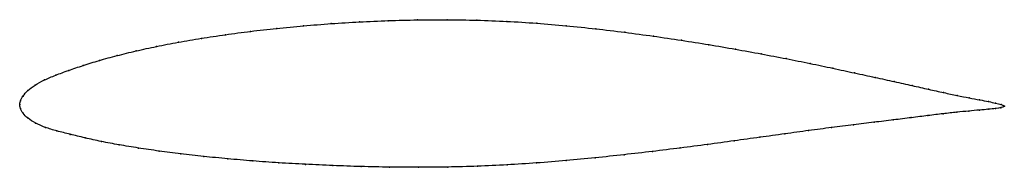
# Model space of a CAD drawing. Units: metres. Extents: x 0 to 1, y -0.06 to 0.09.
import ezdxf

# ---------------------------------------------------------------- set-up
doc = ezdxf.new("R2010")
doc.units = ezdxf.units.M

msp = doc.modelspace()

# ---------------------------------------------------------------- linework, layer by layer
at = {"color": 1}
msp.add_open_spline([(1.0002, -0.0016), (0.9988, -0.0001), (0.994, 0.0011), (0.9844, 0.0031), (0.9754, 0.0048), (0.9647, 0.0069), (0.9525, 0.0093), (0.9387, 0.0122), (0.9234, 0.0156), (0.9067, 0.0194), (0.8885, 0.0234), (0.869, 0.0277), (0.8482, 0.0322), (0.8262, 0.037), (0.803, 0.0419), (0.7787, 0.0468), (0.7534, 0.0516), (0.7272, 0.0564), (0.7001, 0.0611), (0.6723, 0.0655), (0.6438, 0.0697), (0.6147, 0.0736), (0.5851, 0.0772), (0.5552, 0.0803), (0.5251, 0.0829), (0.4948, 0.0848), (0.4644, 0.086), (0.4341, 0.0865), (0.4041, 0.0863), (0.3743, 0.0855), (0.345, 0.0842), (0.3163, 0.0825), (0.2882, 0.0802), (0.2608, 0.0776), (0.2343, 0.0746), (0.2088, 0.0712), (0.1843, 0.0675), (0.1609, 0.0635), (0.1388, 0.0592), (0.118, 0.0547), (0.0986, 0.0499), (0.0806, 0.045), (0.0642, 0.0399), (0.0495, 0.0348), (0.0362, 0.03), (0.0247, 0.0252), (0.0152, 0.0199), (0.008, 0.0143), (0.0029, 0.0087), (0.0003, 0.0039), (0, -0.0013), (-0.0001, 0.0013), (0.0004, -0.0038), (0.0028, -0.0087), (0.0082, -0.0139), (0.0158, -0.0189), (0.0256, -0.0232), (0.0375, -0.0268), (0.051, -0.0301), (0.0661, -0.0338), (0.0827, -0.0375), (0.1008, -0.0409), (0.1204, -0.0441), (0.1413, -0.0472), (0.1634, -0.0501), (0.1867, -0.0527), (0.2112, -0.0551), (0.2366, -0.0573), (0.263, -0.0592), (0.2902, -0.0607), (0.3181, -0.062), (0.3466, -0.063), (0.3757, -0.0636), (0.4052, -0.0638), (0.4349, -0.0635), (0.4649, -0.0627), (0.495, -0.0613), (0.5251, -0.0594), (0.555, -0.057), (0.5846, -0.0541), (0.6139, -0.0509), (0.6428, -0.0476), (0.6711, -0.0441), (0.6988, -0.0405), (0.7258, -0.0368), (0.752, -0.0332), (0.7773, -0.0297), (0.8016, -0.0263), (0.8249, -0.0233), (0.8471, -0.0205), (0.868, -0.0179), (0.8877, -0.0155), (0.906, -0.0132), (0.9228, -0.0111), (0.9382, -0.0092), (0.9521, -0.0077), (0.9644, -0.0065), (0.9751, -0.0055), (0.9841, -0.0047), (0.9939, -0.0036), (0.9987, -0.0029), (1.0002, -0.0016)], degree=3, knots=[0, 0, 0, 0, 0.019802, 0.029703, 0.039604, 0.049505, 0.059406, 0.069307, 0.079208, 0.089109, 0.09901, 0.108911, 0.118812, 0.128713, 0.138614, 0.148515, 0.158416, 0.168317, 0.178218, 0.188119, 0.19802, 0.207921, 0.217822, 0.227723, 0.237624, 0.247525, 0.257426, 0.267327, 0.277228, 0.287129, 0.29703, 0.306931, 0.316832, 0.326733, 0.336634, 0.346535, 0.356436, 0.366337, 0.376238, 0.386139, 0.39604, 0.405941, 0.415842, 0.425743, 0.435644, 0.445545, 0.455446, 0.465347, 0.475248, 0.485149, 0.49505, 0.50495, 0.514851, 0.524752, 0.534653, 0.544554, 0.554455, 0.564356, 0.574257, 0.584158, 0.594059, 0.60396, 0.613861, 0.623762, 0.633663, 0.643564, 0.653465, 0.663366, 0.673267, 0.683168, 0.693069, 0.70297, 0.712871, 0.722772, 0.732673, 0.742574, 0.752475, 0.762376, 0.772277, 0.782178, 0.792079, 0.80198, 0.811881, 0.821782, 0.831683, 0.841584, 0.851485, 0.861386, 0.871287, 0.881188, 0.891089, 0.90099, 0.910891, 0.920792, 0.930693, 0.940594, 0.950495, 0.960396, 0.970297, 0.980198, 1, 1, 1, 1], dxfattribs=at)
for p in [(0.2883, 0.0802), (0.3164, 0.0824), (0.3451, 0.0842), (0.3744, 0.0854), (0.4041, 0.0862), (0.4342, 0.0864), (0.4644, 0.0859), (0.4948, 0.0847), (0.5251, 0.0828), (0.5552, 0.0802), (0.2089, 0.0711), (0.2345, 0.0745), (0.261, 0.0775), (0.5851, 0.0771), (0.6146, 0.0736), (0.1611, 0.0634), (0.1845, 0.0674), (0.6437, 0.0697), (0.6722, 0.0655), (0.7, 0.061), (0.1182, 0.0546), (0.139, 0.0591), (0.727, 0.0564), (0.7533, 0.0516), (0.0809, 0.045), (0.0988, 0.0499), (0.7786, 0.0468), (0.8028, 0.0419), (0.0497, 0.0348), (0.0645, 0.0399), (0.826, 0.037), (0.848, 0.0323), (0.025, 0.0251), (0.0365, 0.03), (0.8688, 0.0277), (0.8883, 0.0235), (0.0083, 0.0143), (0.0156, 0.0199), (0.9065, 0.0194), (0.9232, 0.0156), (0.9385, 0.0123), (0, 0), (0, 0), (0.0007, 0.0038), (0.0033, 0.0088), (0.9522, 0.0094), (0.9645, 0.0069), (0.9751, 0.0049), (0.9841, 0.0031), (0.9913, 0.0016), (0.9968, 0.0002), (0.0007, -0.0038), (0.0033, -0.0088), (0.938, -0.0093), (0.9518, -0.0078), (0.9641, -0.0065), (0.9748, -0.0055), (0.9838, -0.0047), (0.9912, -0.0039), (0.9967, -0.0031), (1.0002, -0.0016), (1.0002, -0.0016), (0.0085, -0.0139), (0.0161, -0.0188), (0.8678, -0.0179), (0.8874, -0.0155), (0.9057, -0.0132), (0.9226, -0.0111), (0.026, -0.0231), (0.0378, -0.0267), (0.7771, -0.0297), (0.8014, -0.0263), (0.8247, -0.0233), (0.8469, -0.0205), (0.0513, -0.0302), (0.0664, -0.0338), (0.083, -0.0374), (0.7257, -0.0368), (0.7519, -0.0332), (0.1011, -0.0408), (0.1206, -0.0441), (0.1415, -0.0472), (0.6427, -0.0476), (0.671, -0.044), (0.6987, -0.0404), (0.1636, -0.05), (0.1869, -0.0527), (0.2113, -0.0551), (0.2368, -0.0572), (0.2631, -0.0591), (0.525, -0.0593), (0.5549, -0.0569), (0.5846, -0.054), (0.6139, -0.0509), (0.2903, -0.0607), (0.3182, -0.062), (0.3467, -0.0629), (0.3757, -0.0635), (0.4052, -0.0637), (0.435, -0.0634), (0.465, -0.0626), (0.495, -0.0612)]:
    msp.add_point(p)

doc.saveas('drawing.dxf')
